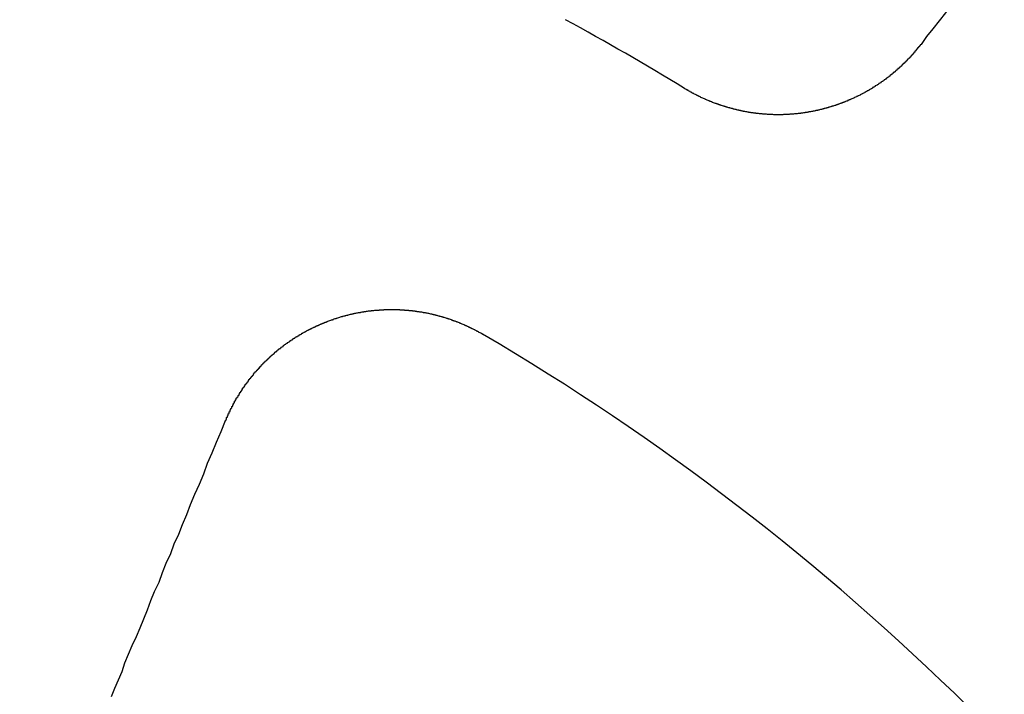
# Model space of a CAD drawing. Extents: x 2018 to 2518, y -456 to 497.
# Drawn here: x 2277 to 2288, y 267 to 275 of the extents above; entities that cross this region are included whole.
import ezdxf

# ---------------------------------------------------------------- set-up
doc = ezdxf.new("R2010")
doc.units = 0
doc.header["$LTSCALE"] = 20
doc.linetypes.add('STRICHLINIE', pattern=[0.75, 0.5, -0.25])
doc.layers.get('0').update_dxf_attribs({"linetype": 'CONTINUOUS'})
doc.layers.add('HILF', color=2, linetype='CONTINUOUS')

# ---------------------------------------------------------------- blocks, each defined once
blk = doc.blocks.new('A$C69CAA4FD')
at = {"color": 3}
for points in [[(1028.7, 276.865, 0), (1028.63, 276.77, 0), (1028.56, 276.676, 0), (1028.49, 276.582, 0), (1028.41, 276.489, 0), (1028.34, 276.396, 0), (1028.27, 276.305, 0), (1028.2, 276.213, 0), (1028.13, 276.123, 0), (1028.06, 276.033, 0), (1028, 275.943, 0), (1027.93, 275.854, 0), (1027.86, 275.766, 0), (1027.79, 275.678, 0), (1027.73, 275.591, 0)], [(1027.73, 275.591, 0), (1027.72, 275.587, 0), (1027.72, 275.583, 0), (1027.72, 275.579, 0), (1027.71, 275.576, 0), (1027.71, 275.572, 0), (1027.71, 275.568, 0), (1027.7, 275.564, 0), (1027.7, 275.56, 0), (1027.7, 275.556, 0), (1027.69, 275.552, 0), (1027.69, 275.548, 0), (1027.69, 275.544, 0), (1027.69, 275.541, 0), (1027.68, 275.537, 0), (1027.68, 275.533, 0), (1027.68, 275.529, 0), (1027.67, 275.525, 0), (1027.67, 275.521, 0), (1027.67, 275.518, 0), (1027.66, 275.514, 0), (1027.66, 275.51, 0), (1027.66, 275.506, 0), (1027.65, 275.502, 0), (1027.65, 275.498, 0), (1027.65, 275.495, 0), (1027.64, 275.491, 0), (1027.64, 275.487, 0), (1027.64, 275.483, 0), (1027.63, 275.48, 0), (1027.63, 275.476, 0), (1027.63, 275.472, 0), (1027.62, 275.468, 0), (1027.62, 275.464, 0), (1027.62, 275.461, 0), (1027.61, 275.457, 0), (1027.61, 275.453, 0), (1027.61, 275.45, 0), (1027.6, 275.446, 0), (1027.6, 275.442, 0), (1027.6, 275.438, 0), (1027.59, 275.435, 0), (1027.59, 275.431, 0), (1027.58, 275.427, 0), (1027.58, 275.424, 0), (1027.58, 275.42, 0), (1027.57, 275.416, 0), (1027.57, 275.413, 0), (1027.57, 275.409, 0), (1027.56, 275.405, 0), (1027.56, 275.402, 0), (1027.56, 275.398, 0), (1027.55, 275.395, 0), (1027.55, 275.391, 0), (1027.55, 275.387, 0), (1027.54, 275.384, 0), (1027.54, 275.38, 0), (1027.53, 275.377, 0), (1027.53, 275.373, 0), (1027.53, 275.37, 0), (1027.52, 275.366, 0), (1027.52, 275.362, 0), (1027.52, 275.359, 0), (1027.51, 275.355, 0), (1027.51, 275.352, 0), (1027.51, 275.348, 0), (1027.5, 275.345, 0), (1027.5, 275.341, 0), (1027.49, 275.338, 0), (1027.49, 275.334, 0), (1027.49, 275.331, 0), (1027.48, 275.328, 0), (1027.48, 275.324, 0), (1027.47, 275.321, 0), (1027.47, 275.317, 0), (1027.47, 275.314, 0), (1027.46, 275.31, 0), (1027.46, 275.307, 0), (1027.46, 275.304, 0), (1027.45, 275.3, 0), (1027.45, 275.297, 0), (1027.44, 275.293, 0), (1027.44, 275.29, 0), (1027.44, 275.287, 0), (1027.43, 275.283, 0), (1027.43, 275.28, 0), (1027.42, 275.277, 0), (1027.42, 275.273, 0), (1027.42, 275.27, 0), (1027.41, 275.267, 0), (1027.41, 275.264, 0), (1027.4, 275.26, 0), (1027.4, 275.257, 0), (1027.4, 275.254, 0), (1027.39, 275.251, 0), (1027.39, 275.247, 0), (1027.38, 275.244, 0), (1027.38, 275.241, 0), (1027.38, 275.238, 0), (1027.37, 275.234, 0), (1027.37, 275.231, 0), (1027.36, 275.228, 0), (1027.36, 275.225, 0), (1027.36, 275.222, 0), (1027.35, 275.219, 0), (1027.35, 275.215, 0), (1027.34, 275.212, 0), (1027.34, 275.209, 0), (1027.34, 275.206, 0), (1027.33, 275.203, 0), (1027.33, 275.2, 0), (1027.32, 275.197, 0), (1027.32, 275.194, 0), (1027.31, 275.191, 0), (1027.31, 275.188, 0), (1027.31, 275.185, 0), (1027.3, 275.182, 0), (1027.3, 275.179, 0), (1027.29, 275.176, 0), (1027.29, 275.173, 0), (1027.28, 275.17, 0), (1027.28, 275.167, 0), (1027.28, 275.164, 0), (1027.27, 275.161, 0), (1027.27, 275.158, 0), (1027.26, 275.155, 0), (1027.26, 275.152, 0), (1027.25, 275.149, 0), (1027.25, 275.146, 0), (1027.25, 275.143, 0), (1027.24, 275.141, 0), (1027.24, 275.138, 0), (1027.23, 275.135, 0), (1027.23, 275.132, 0), (1027.22, 275.129, 0), (1027.22, 275.126, 0), (1027.22, 275.124, 0), (1027.21, 275.121, 0), (1027.21, 275.118, 0), (1027.2, 275.115, 0), (1027.2, 275.113, 0), (1027.19, 275.11, 0), (1027.19, 275.107, 0), (1027.19, 275.104, 0), (1027.18, 275.102, 0), (1027.18, 275.099, 0), (1027.17, 275.096, 0), (1027.17, 275.094, 0), (1027.16, 275.091, 0), (1027.16, 275.088, 0), (1027.15, 275.086, 0), (1027.15, 275.083, 0), (1027.15, 275.08, 0), (1027.14, 275.078, 0), (1027.14, 275.075, 0), (1027.13, 275.073, 0), (1027.13, 275.07, 0), (1027.12, 275.068, 0), (1027.12, 275.065, 0), (1027.11, 275.062, 0), (1027.11, 275.06, 0), (1027.1, 275.057, 0), (1027.1, 275.055, 0), (1027.1, 275.053, 0), (1027.09, 275.05, 0), (1027.09, 275.048, 0), (1027.08, 275.045, 0), (1027.08, 275.043, 0), (1027.07, 275.04, 0), (1027.07, 275.038, 0), (1027.06, 275.035, 0), (1027.06, 275.033, 0), (1027.05, 275.031, 0), (1027.05, 275.028, 0), (1027.05, 275.026, 0), (1027.04, 275.024, 0), (1027.04, 275.021, 0), (1027.03, 275.019, 0), (1027.03, 275.017, 0), (1027.02, 275.014, 0), (1027.02, 275.012, 0), (1027.01, 275.01, 0), (1027.01, 275.008, 0), (1027, 275.005, 0), (1027, 275.003, 0), (1026.99, 275.001, 0), (1026.99, 274.999, 0), (1026.98, 274.997, 0), (1026.98, 274.994, 0), (1026.98, 274.992, 0), (1026.97, 274.99, 0), (1026.97, 274.988, 0), (1026.96, 274.986, 0), (1026.96, 274.984, 0), (1026.95, 274.982, 0), (1026.95, 274.98, 0), (1026.94, 274.978, 0), (1026.94, 274.976, 0), (1026.93, 274.973, 0), (1026.93, 274.971, 0), (1026.92, 274.969, 0), (1026.92, 274.967, 0), (1026.91, 274.965, 0), (1026.91, 274.963, 0), (1026.91, 274.961, 0), (1026.9, 274.96, 0), (1026.9, 274.958, 0), (1026.89, 274.956, 0), (1026.89, 274.954, 0), (1026.88, 274.952, 0), (1026.88, 274.95, 0), (1026.87, 274.948, 0), (1026.87, 274.946, 0), (1026.86, 274.944, 0), (1026.86, 274.943, 0), (1026.85, 274.941, 0), (1026.85, 274.939, 0), (1026.84, 274.937, 0), (1026.84, 274.935, 0), (1026.83, 274.934, 0), (1026.83, 274.932, 0), (1026.82, 274.93, 0), (1026.82, 274.928, 0), (1026.81, 274.927, 0), (1026.81, 274.925, 0), (1026.81, 274.923, 0), (1026.8, 274.921, 0), (1026.8, 274.92, 0), (1026.79, 274.918, 0), (1026.79, 274.917, 0), (1026.78, 274.915, 0), (1026.78, 274.913, 0), (1026.77, 274.912, 0), (1026.77, 274.91, 0), (1026.76, 274.908, 0), (1026.76, 274.907, 0), (1026.75, 274.905, 0), (1026.75, 274.904, 0), (1026.74, 274.902, 0), (1026.74, 274.901, 0), (1026.73, 274.899, 0), (1026.73, 274.898, 0), (1026.72, 274.896, 0), (1026.72, 274.895, 0), (1026.71, 274.893, 0), (1026.71, 274.892, 0), (1026.7, 274.891, 0), (1026.7, 274.889, 0), (1026.7, 274.888, 0), (1026.69, 274.886, 0), (1026.69, 274.885, 0), (1026.68, 274.884, 0), (1026.68, 274.882, 0), (1026.67, 274.881, 0), (1026.67, 274.88, 0), (1026.66, 274.878, 0), (1026.66, 274.877, 0), (1026.65, 274.876, 0), (1026.65, 274.874, 0), (1026.64, 274.873, 0), (1026.64, 274.872, 0), (1026.63, 274.871, 0), (1026.63, 274.87, 0), (1026.62, 274.868, 0), (1026.62, 274.867, 0), (1026.61, 274.866, 0), (1026.61, 274.865, 0), (1026.6, 274.864, 0), (1026.6, 274.863, 0), (1026.59, 274.861, 0), (1026.59, 274.86, 0), (1026.58, 274.859, 0), (1026.58, 274.858, 0), (1026.58, 274.857, 0), (1026.57, 274.856, 0), (1026.57, 274.855, 0), (1026.56, 274.854, 0), (1026.56, 274.853, 0), (1026.55, 274.852, 0), (1026.55, 274.851, 0), (1026.54, 274.85, 0), (1026.54, 274.849, 0), (1026.53, 274.848, 0), (1026.53, 274.847, 0), (1026.52, 274.846, 0), (1026.52, 274.845, 0), (1026.51, 274.844, 0), (1026.51, 274.843, 0), (1026.5, 274.842, 0), (1026.5, 274.841, 0), (1026.49, 274.841, 0), (1026.49, 274.84, 0), (1026.48, 274.839, 0), (1026.48, 274.838, 0), (1026.47, 274.837, 0), (1026.47, 274.836, 0), (1026.46, 274.835, 0), (1026.46, 274.835, 0), (1026.45, 274.834, 0), (1026.45, 274.833, 0), (1026.45, 274.832, 0), (1026.44, 274.832, 0), (1026.44, 274.831, 0), (1026.43, 274.83, 0), (1026.43, 274.829, 0), (1026.42, 274.829, 0), (1026.42, 274.828, 0), (1026.41, 274.827, 0), (1026.41, 274.827, 0), (1026.4, 274.826, 0), (1026.4, 274.825, 0), (1026.39, 274.825, 0), (1026.39, 274.824, 0), (1026.38, 274.823, 0), (1026.38, 274.823, 0), (1026.37, 274.822, 0), (1026.37, 274.822, 0), (1026.36, 274.821, 0), (1026.36, 274.821, 0), (1026.35, 274.82, 0), (1026.35, 274.82, 0), (1026.34, 274.819, 0), (1026.34, 274.818, 0), (1026.33, 274.818, 0), (1026.33, 274.818, 0), (1026.32, 274.817, 0), (1026.32, 274.817, 0), (1026.31, 274.816, 0), (1026.31, 274.816, 0), (1026.3, 274.815, 0), (1026.3, 274.815, 0), (1026.29, 274.815, 0), (1026.29, 274.814, 0), (1026.28, 274.814, 0), (1026.28, 274.813, 0), (1026.27, 274.813, 0), (1026.27, 274.813, 0), (1026.26, 274.812, 0), (1026.26, 274.812, 0), (1026.25, 274.812, 0), (1026.25, 274.812, 0), (1026.24, 274.811, 0), (1026.23, 274.811, 0), (1026.23, 274.811, 0), (1026.22, 274.811, 0), (1026.22, 274.81, 0), (1026.21, 274.81, 0), (1026.21, 274.81, 0), (1026.2, 274.81, 0), (1026.2, 274.81, 0), (1026.19, 274.809, 0), (1026.19, 274.809, 0), (1026.18, 274.809, 0), (1026.18, 274.809, 0), (1026.17, 274.809, 0), (1026.17, 274.809, 0), (1026.16, 274.809, 0), (1026.16, 274.809, 0), (1026.15, 274.809, 0), (1026.15, 274.809, 0), (1026.14, 274.809, 0), (1026.14, 274.809, 0), (1026.13, 274.809, 0), (1026.13, 274.809, 0), (1026.12, 274.809, 0), (1026.12, 274.809, 0), (1026.11, 274.809, 0), (1026.11, 274.809, 0), (1026.1, 274.809, 0), (1026.1, 274.809, 0), (1026.09, 274.809, 0), (1026.09, 274.809, 0), (1026.08, 274.81, 0), (1026.08, 274.81, 0), (1026.07, 274.81, 0), (1026.07, 274.81, 0), (1026.06, 274.81, 0), (1026.06, 274.81, 0), (1026.05, 274.811, 0), (1026.04, 274.811, 0), (1026.04, 274.811, 0), (1026.03, 274.811, 0), (1026.03, 274.812, 0), (1026.02, 274.812, 0), (1026.02, 274.812, 0), (1026.01, 274.813, 0), (1026.01, 274.813, 0), (1026, 274.813, 0), (1026, 274.814, 0), (1025.99, 274.814, 0), (1025.99, 274.814, 0), (1025.98, 274.815, 0), (1025.98, 274.815, 0), (1025.97, 274.816, 0), (1025.97, 274.816, 0), (1025.96, 274.817, 0), (1025.96, 274.817, 0), (1025.95, 274.817, 0), (1025.95, 274.818, 0), (1025.94, 274.818, 0), (1025.94, 274.819, 0), (1025.93, 274.819, 0), (1025.93, 274.82, 0), (1025.92, 274.821, 0), (1025.92, 274.821, 0), (1025.91, 274.822, 0), (1025.91, 274.822, 0), (1025.9, 274.823, 0), (1025.9, 274.824, 0), (1025.89, 274.824, 0), (1025.89, 274.825, 0), (1025.88, 274.826, 0), (1025.87, 274.826, 0), (1025.87, 274.827, 0), (1025.86, 274.828, 0), (1025.86, 274.828, 0), (1025.85, 274.829, 0), (1025.85, 274.83, 0), (1025.84, 274.831, 0), (1025.84, 274.831, 0), (1025.83, 274.832, 0), (1025.83, 274.833, 0), (1025.82, 274.834, 0), (1025.82, 274.835, 0), (1025.81, 274.835, 0), (1025.81, 274.836, 0), (1025.8, 274.837, 0), (1025.8, 274.838, 0), (1025.79, 274.839, 0), (1025.79, 274.84, 0), (1025.78, 274.841, 0), (1025.78, 274.842, 0), (1025.77, 274.843, 0), (1025.77, 274.843, 0), (1025.76, 274.844, 0), (1025.76, 274.845, 0), (1025.75, 274.846, 0), (1025.75, 274.847, 0), (1025.74, 274.848, 0), (1025.74, 274.85, 0), (1025.73, 274.851, 0), (1025.73, 274.852, 0), (1025.72, 274.853, 0), (1025.72, 274.854, 0), (1025.71, 274.855, 0), (1025.71, 274.856, 0), (1025.7, 274.857, 0), (1025.7, 274.858, 0), (1025.69, 274.859, 0), (1025.69, 274.861, 0), (1025.68, 274.862, 0), (1025.68, 274.863, 0), (1025.67, 274.864, 0), (1025.67, 274.865, 0), (1025.66, 274.867, 0), (1025.66, 274.868, 0), (1025.65, 274.869, 0), (1025.65, 274.87, 0), (1025.64, 274.872, 0), (1025.64, 274.873, 0), (1025.63, 274.874, 0), (1025.63, 274.876, 0), (1025.62, 274.877, 0), (1025.62, 274.878, 0), (1025.61, 274.88, 0), (1025.61, 274.881, 0), (1025.6, 274.882, 0), (1025.6, 274.884, 0), (1025.59, 274.885, 0), (1025.59, 274.887, 0), (1025.58, 274.888, 0), (1025.58, 274.89, 0), (1025.57, 274.891, 0), (1025.57, 274.893, 0), (1025.56, 274.894, 0), (1025.56, 274.896, 0), (1025.55, 274.897, 0), (1025.55, 274.899, 0), (1025.54, 274.9, 0), (1025.54, 274.902, 0), (1025.53, 274.903, 0), (1025.53, 274.905, 0), (1025.52, 274.906, 0), (1025.52, 274.908, 0), (1025.51, 274.91, 0), (1025.51, 274.911, 0), (1025.5, 274.913, 0), (1025.5, 274.914, 0), (1025.49, 274.916, 0), (1025.49, 274.918, 0), (1025.48, 274.919, 0), (1025.48, 274.921, 0), (1025.47, 274.923, 0), (1025.47, 274.925, 0), (1025.46, 274.926, 0), (1025.46, 274.928, 0), (1025.45, 274.93, 0), (1025.45, 274.932, 0), (1025.44, 274.933, 0), (1025.44, 274.935, 0), (1025.43, 274.937, 0), (1025.43, 274.939, 0), (1025.42, 274.941, 0), (1025.42, 274.942, 0), (1025.41, 274.944, 0), (1025.41, 274.946, 0), (1025.41, 274.948, 0), (1025.4, 274.95, 0), (1025.4, 274.952, 0), (1025.39, 274.954, 0), (1025.39, 274.956, 0), (1025.38, 274.957, 0), (1025.38, 274.959, 0), (1025.37, 274.961, 0), (1025.37, 274.963, 0), (1025.36, 274.965, 0), (1025.36, 274.967, 0), (1025.35, 274.969, 0), (1025.35, 274.971, 0), (1025.34, 274.973, 0), (1025.34, 274.975, 0), (1025.33, 274.977, 0), (1025.33, 274.979, 0), (1025.33, 274.981, 0), (1025.32, 274.984, 0), (1025.32, 274.986, 0), (1025.31, 274.988, 0), (1025.31, 274.99, 0), (1025.3, 274.992, 0), (1025.3, 274.994, 0), (1025.29, 274.996, 0), (1025.29, 274.998, 0), (1025.28, 275, 0), (1025.28, 275.003, 0), (1025.28, 275.005, 0), (1025.27, 275.007, 0), (1025.27, 275.009, 0), (1025.26, 275.011, 0), (1025.26, 275.014, 0), (1025.25, 275.016, 0), (1025.25, 275.018, 0), (1025.24, 275.02, 0), (1025.24, 275.022, 0), (1025.23, 275.025, 0), (1025.23, 275.027, 0), (1025.23, 275.029, 0), (1025.22, 275.032, 0), (1025.22, 275.034, 0), (1025.21, 275.036, 0), (1025.21, 275.039, 0), (1025.2, 275.041, 0), (1025.2, 275.043, 0), (1025.19, 275.046, 0), (1025.19, 275.048, 0), (1025.19, 275.05, 0), (1025.18, 275.053, 0), (1025.18, 275.055, 0), (1025.17, 275.057, 0), (1025.17, 275.06, 0), (1025.16, 275.062, 0), (1025.16, 275.065, 0), (1025.16, 275.067, 0), (1025.15, 275.069, 0), (1025.15, 275.072, 0), (1025.14, 275.074, 0), (1025.14, 275.077, 0), (1025.13, 275.079, 0), (1025.13, 275.082, 0), (1025.13, 275.084, 0), (1025.12, 275.087, 0), (1025.12, 275.089, 0), (1025.11, 275.092, 0), (1025.11, 275.094, 0), (1025.1, 275.097, 0), (1025.1, 275.099, 0), (1025.1, 275.102, 0)], [(1019.99, 271.407, 0), (1019.99, 271.412, 0), (1020, 271.416, 0), (1020, 271.421, 0), (1020, 271.425, 0), (1020, 271.43, 0), (1020, 271.435, 0), (1020, 271.439, 0), (1020.01, 271.444, 0), (1020.01, 271.448, 0), (1020.01, 271.453, 0), (1020.01, 271.457, 0), (1020.02, 271.462, 0), (1020.02, 271.466, 0), (1020.02, 271.471, 0), (1020.02, 271.475, 0), (1020.02, 271.48, 0), (1020.03, 271.484, 0), (1020.03, 271.489, 0), (1020.03, 271.493, 0), (1020.03, 271.498, 0), (1020.03, 271.502, 0), (1020.04, 271.506, 0), (1020.04, 271.511, 0), (1020.04, 271.515, 0), (1020.04, 271.52, 0), (1020.04, 271.524, 0), (1020.05, 271.528, 0), (1020.05, 271.533, 0), (1020.05, 271.537, 0), (1020.05, 271.542, 0), (1020.06, 271.546, 0), (1020.06, 271.55, 0), (1020.06, 271.555, 0), (1020.06, 271.559, 0), (1020.06, 271.564, 0), (1020.07, 271.568, 0), (1020.07, 271.572, 0), (1020.07, 271.577, 0), (1020.07, 271.581, 0), (1020.08, 271.585, 0), (1020.08, 271.59, 0), (1020.08, 271.594, 0), (1020.08, 271.599, 0), (1020.09, 271.603, 0), (1020.09, 271.607, 0), (1020.09, 271.612, 0), (1020.09, 271.616, 0), (1020.09, 271.62, 0), (1020.1, 271.625, 0), (1020.1, 271.629, 0), (1020.1, 271.633, 0), (1020.1, 271.638, 0), (1020.11, 271.642, 0), (1020.11, 271.646, 0), (1020.11, 271.651, 0), (1020.11, 271.655, 0), (1020.12, 271.659, 0), (1020.12, 271.664, 0), (1020.12, 271.668, 0), (1020.13, 271.672, 0), (1020.13, 271.676, 0), (1020.13, 271.681, 0), (1020.13, 271.685, 0), (1020.14, 271.689, 0), (1020.14, 271.694, 0), (1020.14, 271.698, 0), (1020.14, 271.702, 0), (1020.15, 271.706, 0), (1020.15, 271.711, 0), (1020.15, 271.715, 0), (1020.15, 271.719, 0), (1020.16, 271.723, 0), (1020.16, 271.728, 0), (1020.16, 271.732, 0), (1020.17, 271.736, 0), (1020.17, 271.74, 0), (1020.17, 271.745, 0), (1020.17, 271.749, 0), (1020.18, 271.753, 0), (1020.18, 271.757, 0), (1020.18, 271.761, 0), (1020.18, 271.766, 0), (1020.19, 271.77, 0), (1020.19, 271.774, 0), (1020.19, 271.778, 0), (1020.2, 271.782, 0), (1020.2, 271.787, 0), (1020.2, 271.791, 0), (1020.21, 271.795, 0), (1020.21, 271.799, 0), (1020.21, 271.803, 0), (1020.21, 271.807, 0), (1020.22, 271.811, 0), (1020.22, 271.816, 0), (1020.22, 271.82, 0), (1020.23, 271.824, 0), (1020.23, 271.828, 0), (1020.23, 271.832, 0), (1020.24, 271.836, 0), (1020.24, 271.84, 0), (1020.24, 271.844, 0), (1020.24, 271.848, 0), (1020.25, 271.852, 0), (1020.25, 271.857, 0), (1020.25, 271.861, 0), (1020.26, 271.865, 0), (1020.26, 271.869, 0), (1020.26, 271.873, 0), (1020.27, 271.877, 0), (1020.27, 271.881, 0), (1020.27, 271.885, 0), (1020.28, 271.889, 0), (1020.28, 271.893, 0), (1020.28, 271.897, 0), (1020.29, 271.901, 0), (1020.29, 271.905, 0), (1020.29, 271.909, 0), (1020.3, 271.913, 0), (1020.3, 271.917, 0), (1020.3, 271.921, 0), (1020.3, 271.925, 0), (1020.31, 271.929, 0), (1020.31, 271.932, 0), (1020.31, 271.936, 0), (1020.32, 271.94, 0), (1020.32, 271.944, 0), (1020.32, 271.948, 0), (1020.33, 271.952, 0), (1020.33, 271.956, 0), (1020.34, 271.96, 0), (1020.34, 271.964, 0), (1020.34, 271.968, 0), (1020.35, 271.971, 0), (1020.35, 271.975, 0), (1020.35, 271.979, 0), (1020.36, 271.983, 0), (1020.36, 271.987, 0), (1020.36, 271.991, 0), (1020.37, 271.994, 0), (1020.37, 271.998, 0), (1020.37, 272.002, 0), (1020.38, 272.006, 0), (1020.38, 272.009, 0), (1020.38, 272.013, 0), (1020.39, 272.017, 0), (1020.39, 272.021, 0), (1020.39, 272.025, 0), (1020.4, 272.028, 0), (1020.4, 272.032, 0), (1020.41, 272.036, 0), (1020.41, 272.039, 0), (1020.41, 272.043, 0), (1020.42, 272.047, 0), (1020.42, 272.05, 0), (1020.42, 272.054, 0), (1020.43, 272.058, 0), (1020.43, 272.061, 0), (1020.43, 272.065, 0), (1020.44, 272.069, 0), (1020.44, 272.072, 0), (1020.45, 272.076, 0), (1020.45, 272.08, 0), (1020.45, 272.083, 0), (1020.46, 272.087, 0), (1020.46, 272.09, 0), (1020.46, 272.094, 0), (1020.47, 272.097, 0), (1020.47, 272.101, 0), (1020.48, 272.104, 0), (1020.48, 272.108, 0), (1020.48, 272.112, 0), (1020.49, 272.115, 0), (1020.49, 272.119, 0), (1020.49, 272.122, 0), (1020.5, 272.126, 0), (1020.5, 272.129, 0), (1020.51, 272.132, 0), (1020.51, 272.136, 0), (1020.51, 272.139, 0), (1020.52, 272.143, 0), (1020.52, 272.146, 0), (1020.53, 272.15, 0), (1020.53, 272.153, 0), (1020.53, 272.156, 0), (1020.54, 272.16, 0), (1020.54, 272.163, 0), (1020.54, 272.166, 0), (1020.55, 272.17, 0), (1020.55, 272.173, 0), (1020.56, 272.176, 0), (1020.56, 272.18, 0), (1020.56, 272.183, 0), (1020.57, 272.186, 0), (1020.57, 272.19, 0), (1020.58, 272.193, 0), (1020.58, 272.196, 0), (1020.58, 272.199, 0), (1020.59, 272.203, 0), (1020.59, 272.206, 0), (1020.6, 272.209, 0), (1020.6, 272.212, 0), (1020.61, 272.216, 0), (1020.61, 272.219, 0), (1020.61, 272.222, 0), (1020.62, 272.225, 0), (1020.62, 272.228, 0), (1020.63, 272.231, 0), (1020.63, 272.235, 0), (1020.63, 272.238, 0), (1020.64, 272.241, 0), (1020.64, 272.244, 0), (1020.65, 272.247, 0), (1020.65, 272.25, 0), (1020.65, 272.253, 0), (1020.66, 272.256, 0), (1020.66, 272.259, 0), (1020.67, 272.262, 0), (1020.67, 272.265, 0), (1020.68, 272.268, 0), (1020.68, 272.271, 0), (1020.68, 272.274, 0), (1020.69, 272.277, 0), (1020.69, 272.28, 0), (1020.7, 272.283, 0), (1020.7, 272.286, 0), (1020.71, 272.289, 0), (1020.71, 272.292, 0), (1020.71, 272.295, 0), (1020.72, 272.298, 0), (1020.72, 272.301, 0), (1020.73, 272.304, 0), (1020.73, 272.307, 0), (1020.74, 272.309, 0), (1020.74, 272.312, 0), (1020.74, 272.315, 0), (1020.75, 272.318, 0), (1020.75, 272.321, 0), (1020.76, 272.323, 0), (1020.76, 272.326, 0), (1020.77, 272.329, 0), (1020.77, 272.332, 0), (1020.77, 272.335, 0), (1020.78, 272.337, 0), (1020.78, 272.34, 0), (1020.79, 272.343, 0), (1020.79, 272.345, 0), (1020.8, 272.348, 0), (1020.8, 272.351, 0), (1020.81, 272.353, 0), (1020.81, 272.356, 0), (1020.81, 272.359, 0), (1020.82, 272.361, 0), (1020.82, 272.364, 0), (1020.83, 272.367, 0), (1020.83, 272.369, 0), (1020.84, 272.372, 0), (1020.84, 272.374, 0), (1020.84, 272.377, 0), (1020.85, 272.38, 0), (1020.85, 272.382, 0), (1020.86, 272.385, 0), (1020.86, 272.387, 0), (1020.87, 272.39, 0), (1020.87, 272.392, 0), (1020.88, 272.395, 0), (1020.88, 272.397, 0), (1020.89, 272.399, 0), (1020.89, 272.402, 0), (1020.89, 272.404, 0), (1020.9, 272.407, 0), (1020.9, 272.409, 0), (1020.91, 272.412, 0), (1020.91, 272.414, 0), (1020.92, 272.416, 0), (1020.92, 272.419, 0), (1020.93, 272.421, 0), (1020.93, 272.423, 0), (1020.93, 272.426, 0), (1020.94, 272.428, 0), (1020.94, 272.43, 0), (1020.95, 272.432, 0), (1020.95, 272.435, 0), (1020.96, 272.437, 0), (1020.96, 272.439, 0), (1020.97, 272.441, 0), (1020.97, 272.444, 0), (1020.98, 272.446, 0), (1020.98, 272.448, 0), (1020.99, 272.45, 0), (1020.99, 272.452, 0), (1020.99, 272.454, 0), (1021, 272.457, 0), (1021, 272.459, 0), (1021.01, 272.461, 0), (1021.01, 272.463, 0), (1021.02, 272.465, 0), (1021.02, 272.467, 0), (1021.03, 272.469, 0), (1021.03, 272.471, 0), (1021.04, 272.473, 0), (1021.04, 272.475, 0), (1021.05, 272.477, 0), (1021.05, 272.479, 0), (1021.05, 272.481, 0), (1021.06, 272.483, 0), (1021.06, 272.485, 0), (1021.07, 272.487, 0), (1021.07, 272.489, 0), (1021.08, 272.491, 0), (1021.08, 272.493, 0), (1021.09, 272.495, 0), (1021.09, 272.497, 0), (1021.1, 272.499, 0), (1021.1, 272.5, 0), (1021.11, 272.502, 0), (1021.11, 272.504, 0), (1021.12, 272.506, 0), (1021.12, 272.508, 0), (1021.12, 272.509, 0), (1021.13, 272.511, 0), (1021.13, 272.513, 0), (1021.14, 272.515, 0), (1021.14, 272.517, 0), (1021.15, 272.518, 0), (1021.15, 272.52, 0), (1021.16, 272.522, 0), (1021.16, 272.523, 0), (1021.17, 272.525, 0), (1021.17, 272.527, 0), (1021.18, 272.528, 0), (1021.18, 272.53, 0), (1021.19, 272.532, 0), (1021.19, 272.533, 0), (1021.19, 272.535, 0), (1021.2, 272.536, 0), (1021.2, 272.538, 0), (1021.21, 272.54, 0), (1021.21, 272.541, 0), (1021.22, 272.543, 0), (1021.22, 272.544, 0), (1021.23, 272.546, 0), (1021.23, 272.547, 0), (1021.24, 272.549, 0), (1021.24, 272.55, 0), (1021.25, 272.552, 0), (1021.25, 272.553, 0), (1021.26, 272.555, 0), (1021.26, 272.556, 0), (1021.26, 272.557, 0), (1021.27, 272.559, 0), (1021.27, 272.56, 0), (1021.28, 272.562, 0), (1021.28, 272.563, 0), (1021.29, 272.564, 0), (1021.29, 272.566, 0), (1021.3, 272.567, 0), (1021.3, 272.568, 0), (1021.31, 272.57, 0), (1021.31, 272.571, 0), (1021.32, 272.572, 0), (1021.32, 272.574, 0), (1021.33, 272.575, 0), (1021.33, 272.576, 0), (1021.34, 272.577, 0), (1021.34, 272.579, 0), (1021.35, 272.58, 0), (1021.35, 272.581, 0), (1021.36, 272.582, 0), (1021.36, 272.583, 0), (1021.37, 272.585, 0), (1021.37, 272.586, 0), (1021.37, 272.587, 0), (1021.38, 272.588, 0), (1021.38, 272.589, 0), (1021.39, 272.59, 0), (1021.39, 272.591, 0), (1021.4, 272.593, 0), (1021.4, 272.594, 0), (1021.41, 272.595, 0), (1021.41, 272.596, 0), (1021.42, 272.597, 0), (1021.42, 272.598, 0), (1021.43, 272.599, 0), (1021.43, 272.6, 0), (1021.44, 272.601, 0), (1021.44, 272.602, 0), (1021.45, 272.603, 0), (1021.45, 272.604, 0), (1021.46, 272.605, 0), (1021.46, 272.606, 0), (1021.47, 272.607, 0), (1021.47, 272.608, 0), (1021.48, 272.609, 0), (1021.48, 272.61, 0), (1021.49, 272.61, 0), (1021.49, 272.611, 0), (1021.5, 272.612, 0), (1021.5, 272.613, 0), (1021.51, 272.614, 0), (1021.51, 272.615, 0), (1021.52, 272.616, 0), (1021.52, 272.616, 0), (1021.53, 272.617, 0), (1021.53, 272.618, 0), (1021.54, 272.619, 0), (1021.54, 272.62, 0), (1021.55, 272.62, 0), (1021.55, 272.621, 0), (1021.56, 272.622, 0), (1021.56, 272.622, 0), (1021.57, 272.623, 0), (1021.57, 272.624, 0), (1021.58, 272.625, 0), (1021.58, 272.625, 0), (1021.59, 272.626, 0), (1021.59, 272.626, 0), (1021.6, 272.627, 0), (1021.6, 272.628, 0), (1021.61, 272.628, 0), (1021.61, 272.629, 0), (1021.62, 272.629, 0), (1021.62, 272.63, 0), (1021.63, 272.631, 0), (1021.63, 272.631, 0), (1021.64, 272.632, 0), (1021.64, 272.632, 0), (1021.65, 272.633, 0), (1021.65, 272.633, 0), (1021.66, 272.634, 0), (1021.66, 272.634, 0), (1021.67, 272.634, 0), (1021.67, 272.635, 0), (1021.68, 272.635, 0), (1021.69, 272.636, 0), (1021.69, 272.636, 0), (1021.7, 272.636, 0), (1021.7, 272.637, 0), (1021.71, 272.637, 0), (1021.71, 272.637, 0), (1021.72, 272.638, 0), (1021.72, 272.638, 0), (1021.73, 272.638, 0), (1021.73, 272.639, 0), (1021.74, 272.639, 0), (1021.74, 272.639, 0), (1021.75, 272.639, 0), (1021.75, 272.64, 0), (1021.76, 272.64, 0), (1021.76, 272.64, 0), (1021.77, 272.64, 0), (1021.77, 272.64, 0), (1021.78, 272.641, 0), (1021.78, 272.641, 0), (1021.79, 272.641, 0), (1021.79, 272.641, 0), (1021.8, 272.641, 0), (1021.8, 272.641, 0), (1021.81, 272.641, 0), (1021.81, 272.641, 0), (1021.82, 272.641, 0), (1021.82, 272.642, 0), (1021.83, 272.642, 0), (1021.83, 272.642, 0), (1021.84, 272.642, 0), (1021.84, 272.642, 0), (1021.85, 272.642, 0), (1021.86, 272.642, 0), (1021.86, 272.641, 0), (1021.87, 272.641, 0), (1021.87, 272.641, 0), (1021.88, 272.641, 0), (1021.88, 272.641, 0), (1021.89, 272.641, 0), (1021.89, 272.641, 0), (1021.9, 272.641, 0), (1021.9, 272.641, 0), (1021.91, 272.64, 0), (1021.91, 272.64, 0), (1021.92, 272.64, 0), (1021.92, 272.64, 0), (1021.93, 272.64, 0), (1021.93, 272.639, 0), (1021.94, 272.639, 0), (1021.94, 272.639, 0), (1021.95, 272.639, 0), (1021.95, 272.638, 0), (1021.96, 272.638, 0), (1021.96, 272.638, 0), (1021.97, 272.637, 0), (1021.97, 272.637, 0), (1021.98, 272.637, 0), (1021.98, 272.636, 0), (1021.99, 272.636, 0), (1021.99, 272.636, 0), (1022, 272.635, 0), (1022.01, 272.635, 0), (1022.01, 272.634, 0), (1022.02, 272.634, 0), (1022.02, 272.633, 0), (1022.03, 272.633, 0), (1022.03, 272.632, 0), (1022.04, 272.632, 0), (1022.04, 272.631, 0), (1022.05, 272.631, 0), (1022.05, 272.63, 0), (1022.06, 272.63, 0), (1022.06, 272.629, 0), (1022.07, 272.629, 0), (1022.07, 272.628, 0), (1022.08, 272.627, 0), (1022.08, 272.627, 0), (1022.09, 272.626, 0), (1022.09, 272.625, 0), (1022.1, 272.625, 0), (1022.1, 272.624, 0), (1022.11, 272.623, 0), (1022.11, 272.623, 0), (1022.12, 272.622, 0), (1022.12, 272.621, 0), (1022.13, 272.62, 0), (1022.13, 272.62, 0), (1022.14, 272.619, 0), (1022.14, 272.618, 0), (1022.15, 272.617, 0), (1022.15, 272.617, 0), (1022.16, 272.616, 0), (1022.16, 272.615, 0), (1022.17, 272.614, 0), (1022.18, 272.613, 0), (1022.18, 272.612, 0), (1022.19, 272.611, 0), (1022.19, 272.61, 0), (1022.2, 272.61, 0), (1022.2, 272.609, 0), (1022.21, 272.608, 0), (1022.21, 272.607, 0), (1022.22, 272.606, 0), (1022.22, 272.605, 0), (1022.23, 272.604, 0), (1022.23, 272.603, 0), (1022.24, 272.602, 0), (1022.24, 272.601, 0), (1022.25, 272.6, 0), (1022.25, 272.599, 0), (1022.26, 272.597, 0), (1022.26, 272.596, 0), (1022.27, 272.595, 0), (1022.27, 272.594, 0), (1022.28, 272.593, 0), (1022.28, 272.592, 0), (1022.29, 272.591, 0), (1022.29, 272.59, 0), (1022.3, 272.588, 0), (1022.3, 272.587, 0), (1022.31, 272.586, 0), (1022.31, 272.585, 0), (1022.32, 272.584, 0), (1022.32, 272.582, 0), (1022.33, 272.581, 0), (1022.33, 272.58, 0), (1022.34, 272.579, 0), (1022.34, 272.577, 0), (1022.35, 272.576, 0), (1022.35, 272.575, 0), (1022.36, 272.573, 0), (1022.36, 272.572, 0), (1022.37, 272.571, 0), (1022.37, 272.569, 0), (1022.38, 272.568, 0), (1022.38, 272.566, 0), (1022.39, 272.565, 0), (1022.39, 272.564, 0), (1022.4, 272.562, 0), (1022.4, 272.561, 0), (1022.41, 272.559, 0), (1022.41, 272.558, 0), (1022.42, 272.556, 0), (1022.42, 272.555, 0), (1022.43, 272.553, 0), (1022.43, 272.552, 0), (1022.44, 272.55, 0), (1022.44, 272.549, 0), (1022.45, 272.547, 0), (1022.45, 272.546, 0), (1022.46, 272.544, 0), (1022.46, 272.542, 0), (1022.47, 272.541, 0), (1022.47, 272.539, 0), (1022.48, 272.538, 0), (1022.48, 272.536, 0), (1022.49, 272.534, 0), (1022.49, 272.533, 0), (1022.5, 272.531, 0), (1022.5, 272.529, 0), (1022.5, 272.528, 0), (1022.51, 272.526, 0), (1022.51, 272.524, 0), (1022.52, 272.522, 0), (1022.52, 272.521, 0), (1022.53, 272.519, 0), (1022.53, 272.517, 0), (1022.54, 272.515, 0), (1022.54, 272.514, 0), (1022.55, 272.512, 0), (1022.55, 272.51, 0), (1022.56, 272.508, 0), (1022.56, 272.506, 0), (1022.57, 272.504, 0), (1022.57, 272.503, 0), (1022.58, 272.501, 0), (1022.58, 272.499, 0), (1022.59, 272.497, 0), (1022.59, 272.495, 0), (1022.6, 272.493, 0), (1022.6, 272.491, 0), (1022.6, 272.489, 0), (1022.61, 272.487, 0), (1022.61, 272.485, 0), (1022.62, 272.483, 0), (1022.62, 272.481, 0), (1022.63, 272.479, 0), (1022.63, 272.477, 0), (1022.64, 272.475, 0), (1022.64, 272.473, 0), (1022.65, 272.471, 0), (1022.65, 272.469, 0), (1022.66, 272.467, 0), (1022.66, 272.465, 0), (1022.67, 272.463, 0), (1022.67, 272.461, 0), (1022.67, 272.459, 0), (1022.68, 272.457, 0), (1022.68, 272.455, 0), (1022.69, 272.452, 0), (1022.69, 272.45, 0), (1022.7, 272.448, 0), (1022.7, 272.446, 0), (1022.71, 272.444, 0), (1022.71, 272.442, 0), (1022.72, 272.439, 0), (1022.72, 272.437, 0), (1022.72, 272.435, 0), (1022.73, 272.433, 0), (1022.73, 272.431, 0), (1022.74, 272.428, 0), (1022.74, 272.426, 0), (1022.75, 272.424, 0), (1022.75, 272.422, 0), (1022.76, 272.419, 0), (1022.76, 272.417, 0), (1022.76, 272.415, 0), (1022.77, 272.412, 0), (1022.77, 272.41, 0), (1022.78, 272.408, 0), (1022.78, 272.405, 0), (1022.79, 272.403, 0), (1022.79, 272.401, 0), (1022.8, 272.398, 0), (1022.8, 272.396, 0), (1022.8, 272.394, 0), (1022.81, 272.391, 0), (1022.81, 272.389, 0), (1022.82, 272.386, 0), (1022.82, 272.384, 0), (1022.83, 272.382, 0), (1022.83, 272.379, 0), (1022.83, 272.377, 0), (1022.84, 272.374, 0), (1022.84, 272.372, 0), (1022.85, 272.369, 0), (1022.85, 272.367, 0)], [(1018.72, 268.335, 0), (1018.76, 268.428, 0), (1018.8, 268.521, 0), (1018.84, 268.616, 0), (1018.87, 268.711, 0), (1018.91, 268.807, 0), (1018.95, 268.904, 0), (1019, 269.002, 0), (1019.04, 269.101, 0), (1019.08, 269.201, 0), (1019.12, 269.302, 0), (1019.16, 269.403, 0), (1019.2, 269.506, 0), (1019.25, 269.609, 0), (1019.29, 269.714, 0), (1019.33, 269.819, 0), (1019.38, 269.926, 0), (1019.42, 270.033, 0), (1019.47, 270.142, 0), (1019.51, 270.251, 0), (1019.56, 270.362, 0), (1019.6, 270.473, 0), (1019.65, 270.586, 0), (1019.7, 270.7, 0), (1019.75, 270.815, 0), (1019.79, 270.931, 0), (1019.84, 271.048, 0), (1019.89, 271.167, 0), (1019.94, 271.286, 0), (1019.99, 271.407, 0)]]:
    blk.add_polyline3d(points, dxfattribs=at)
at = {"color": 1, "linetype": 'STRICHLINIE'}
for radius in [115, 114.366, 75, 65, 57.588, 57, 57, 55.666, 53.5, 53.497, 52.855, 52, 50.501, 50.494, 49, 48.25, 48.25, 48.246, 47.691, 47.5, 45.25, 45.108, 44.25, 42.5, 42.39, 41, 40.5, 39.75, 38.5, 38.15, 36.5, 35.976]:
    blk.add_circle((1008.939, 248.645), radius, dxfattribs=at)
at = {"color": 3, "linetype": 'CONTINUOUS'}
for radius in [58, 55]:
    blk.add_circle((1008.939, 248.645), radius, dxfattribs=at)
for radius, start, end in [(31, 58.5883, 61.4117), (27.5, 45.389, 59.611)]:
    blk.add_arc((1008.939, 248.645), radius, start, end, dxfattribs=at)

msp = doc.modelspace()

# ---------------------------------------------------------------- block references
at = {"layer": 'HILF'}
msp.add_blockref('A$C69CAA4FD', (1258.939, -1.355, 128), dxfattribs=at)

doc.saveas('drawing.dxf')
